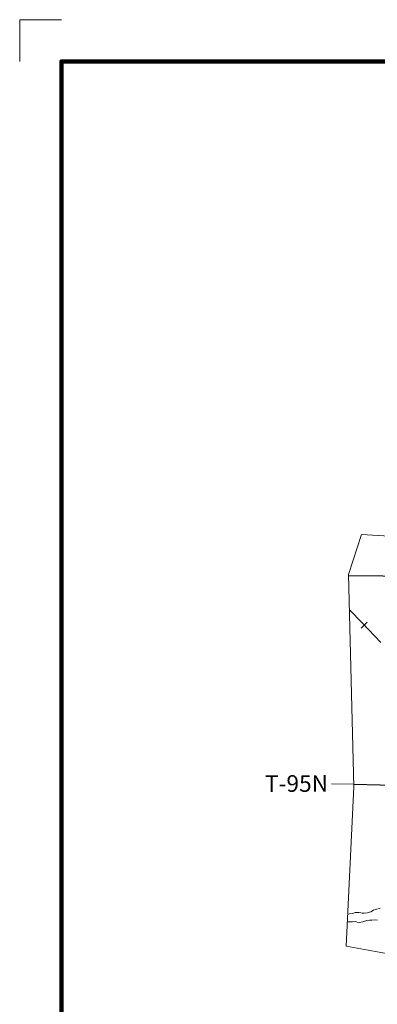
# Model space of a CAD drawing. Extents: x 215.74 to 220.54, y 208.93 to 212.53.
# Drawn here: x 215.74 to 216.6, y 210.16 to 212.53 of the extents above; entities that cross this region are included whole.
import ezdxf
from ezdxf.enums import TextEntityAlignment as Align

# ---------------------------------------------------------------- set-up
doc = ezdxf.new("R2010")
doc.units = ezdxf.units.MI
doc.header["$MEASUREMENT"] = 0
doc.linetypes.add('DOT', pattern=[0.025, 0.005, -0.02])
for name, color, linetype, lineweight in [('tdCiHydroRiver', 162, 'Continuous', 13), ('tdCiMapFrame', 7, 'Continuous', 0), ('tdCiMapPltShpe', 31, 'Continuous', 13), ('tdCiRRCL', 40, 'Continuous', 13), ('tdCiSecCL', 241, 'Continuous', 30), ('tdCiSectLine', 7, 'DOT', 13), ('tdCiSectTwpRng', 7, 'Continuous', 0)]:
    doc.layers.add(name, color=color, linetype=linetype, lineweight=lineweight)
doc.styles.add('Style-GEOMETRICFUTURA_211_L', font='GEOMETRICFUTURA_211_L.shx')

# ---------------------------------------------------------------- blocks, each defined once
blk = doc.blocks.new('FR1723')
at = {"layer": 'tdCiMapFrame', "color": 1, "linetype": 'Continuous', "lineweight": 13, "ltscale": 0.05}
blk.add_lwpolyline([(-4.6, 3.5), (-4.7, 3.5), (-4.7, 3.4)], dxfattribs=at)
at = {"layer": 'tdCiMapFrame', "color": 40, "linetype": 'Continuous', "lineweight": 200, "ltscale": 0.05}
blk.add_lwpolyline([(-4.6, 0), (-4.6, 3.4), (0, 3.4), (0, 0), (-4.6, 0)], dxfattribs=at)

msp = doc.modelspace()

# ---------------------------------------------------------------- linework, layer by layer
at = {"layer": 'tdCiHydroRiver', "color": 141, "linetype": 'Continuous', "lineweight": 13, "ltscale": 0.05}
for points in [[(216.5272, 210.3796), (216.5288, 210.3803), (216.5364, 210.3815), (216.5423, 210.3834), (216.5468, 210.3839), (216.551, 210.3835), (216.556, 210.3829), (216.5591, 210.3819), (216.564, 210.3823), (216.5716, 210.383), (216.5769, 210.3843), (216.5799, 210.3856), (216.5864, 210.3889), (216.5917, 210.3908), (216.6026, 210.3941)], [(216.5248, 210.3609), (216.5305, 210.3613), (216.5356, 210.3615), (216.5428, 210.3619), (216.547, 210.3605), (216.5518, 210.3599), (216.561, 210.3611), (216.5705, 210.3641), (216.5769, 210.3654), (216.582, 210.3653), (216.5908, 210.3659), (216.5956, 210.3654)]]:
    msp.add_lwpolyline(points, dxfattribs=at)
at = {"layer": 'tdCiMapPltShpe', "color": 162, "linetype": 'Continuous', "lineweight": 13, "ltscale": 0.05}
msp.add_lwpolyline([(216.5266, 211.1957), (216.5391, 210.6853), (216.5205, 210.3027), (216.7493, 210.2616), (217.9595, 210.2567), (218.194, 210.2558), (218.1888, 210.6782), (218.1825, 211.1961), (217.9501, 211.2086), (217.4488, 211.2009), (216.9186, 211.2701), (216.5576, 211.2915), (216.5266, 211.1957)], close=True, dxfattribs=at)
at = {"layer": 'tdCiRRCL', "color": 40, "linetype": 'Continuous', "lineweight": 13, "ltscale": 0.05}
for points in [[(216.5287, 211.1104), (216.5588, 211.0792), (216.6038, 211.0323)], [(216.5567, 211.0669), (216.5639, 211.0739), (216.5711, 211.0808)]]:
    msp.add_lwpolyline(points, dxfattribs=at)
at = {"layer": 'tdCiSecCL', "color": 241, "linetype": 'Continuous', "lineweight": 30, "ltscale": 0.05}
for points in [[(216.5267, 211.1931), (216.691, 211.1914), (216.7174, 211.1899), (216.7341, 211.1847), (216.746, 211.1754), (216.7551, 211.1635), (216.7591, 211.1569), (216.761, 211.147), (216.7623, 211.1322), (216.7605, 210.9991), (216.761, 210.9515), (216.7625, 210.9347), (216.7673, 210.9227)], [(216.539, 210.6916), (216.6026, 210.6904), (216.6564, 210.6894), (216.7383, 210.6889), (216.7588, 210.6891)]]:
    msp.add_lwpolyline(points, dxfattribs=at)
at = {"layer": 'tdCiSectLine', "color": 7, "linetype": 'DOT', "lineweight": 13, "ltscale": 0.05}
msp.add_line((216.539, 210.6916), (216.4859, 210.6924), dxfattribs=at)

# ---------------------------------------------------------------- block references
at = {"layer": 'tdCiMapFrame', "color": 40, "linetype": 'Continuous', "lineweight": 200, "ltscale": 0.05}
msp.add_blockref('FR1723', (220.4371, 209.0279), dxfattribs=at)

# ---------------------------------------------------------------- texts
at = {"layer": 'tdCiSectTwpRng', "color": 7, "linetype": 'Continuous', "lineweight": 0, "style": 'Style-GEOMETRICFUTURA_211_L'}
msp.add_text('T-95N', height=0.04, rotation=0.0211, dxfattribs=at).set_placement((216.4016, 210.6735), align=Align.CENTER)

doc.saveas('drawing.dxf')
